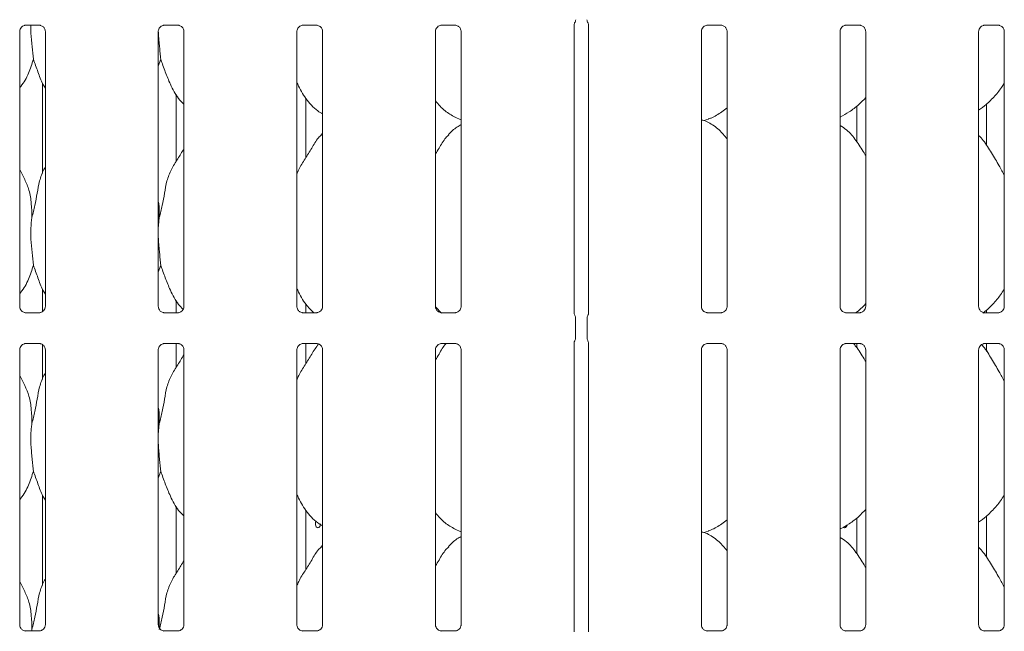
# Model space of a CAD drawing. Units: millimetres. Extents: x 5 to 415, y 5 to 292.
# Drawn here: x 67 to 84, y 103 to 113 of the extents above; entities that cross this region are included whole.
import ezdxf

# ---------------------------------------------------------------- set-up
doc = ezdxf.new("R2010")
doc.units = ezdxf.units.MM
doc.layers.add('SLD-0', color=179, linetype='Continuous')

msp = doc.modelspace()

# ---------------------------------------------------------------- linework, layer by layer
at = {"layer": 'SLD-0', "color": 179, "linetype": 'Continuous', "lineweight": 18}
for p, q in [((76.365, 113.347), (76.369, 113.362)), ((76.369, 113.362), (76.371, 113.365)), ((76.371, 113.366), (76.371, 113.367)), ((76.371, 113.367), (76.372, 113.367)), ((76.371, 113.365), (76.371, 113.366)), ((76.372, 113.367), (76.372, 113.368)), ((76.372, 113.368), (76.372, 113.368)), ((76.372, 113.368), (76.372, 113.368)), ((76.372, 113.368), (76.372, 113.368)), ((76.372, 113.367), (76.372, 113.367)), ((76.373, 113.366), (76.377, 113.377)), ((76.596, 113.37), (76.591, 113.377)), ((76.596, 113.368), (76.596, 113.368)), ((76.596, 113.368), (76.597, 113.368)), ((76.597, 113.368), (76.597, 113.368)), ((76.597, 113.368), (76.597, 113.368)), ((76.597, 113.368), (76.604, 113.346)), ((67.114, 108.637), (67.114, 113.229)), ((67.214, 113.332), (67.443, 113.332)), ((67.449, 113.332), (67.443, 113.332)), ((67.542, 113.229), (67.542, 108.637)), ((69.427, 108.637), (69.427, 113.229)), ((69.526, 113.332), (69.756, 113.332)), ((69.761, 113.332), (69.756, 113.332)), ((69.854, 113.229), (69.854, 108.637)), ((71.739, 108.637), (71.739, 113.229)), ((71.839, 113.332), (72.068, 113.332)), ((72.074, 113.332), (72.068, 113.332)), ((72.167, 113.229), (72.167, 108.637)), ((74.052, 108.637), (74.052, 113.229)), ((74.151, 113.332), (74.381, 113.332)), ((74.386, 113.332), (74.381, 113.332)), ((74.479, 113.229), (74.479, 108.637)), ((76.364, 113.341), (76.365, 113.347)), ((76.364, 113.34), (76.364, 113.341)), ((76.364, 108.521), (76.364, 113.34)), ((76.604, 113.346), (76.604, 113.34)), ((76.604, 113.342), (76.604, 108.521)), ((76.604, 113.34), (76.604, 113.34)), ((78.489, 108.637), (78.489, 113.229)), ((78.589, 113.332), (78.818, 113.332)), ((78.824, 113.332), (78.818, 113.332)), ((78.917, 113.229), (78.917, 108.637)), ((80.802, 108.637), (80.802, 113.229)), ((80.901, 113.332), (81.131, 113.332)), ((81.136, 113.332), (81.131, 113.332)), ((81.229, 113.229), (81.229, 108.637)), ((83.114, 108.637), (83.114, 113.229)), ((83.214, 113.332), (83.443, 113.332)), ((83.449, 113.332), (83.443, 113.332)), ((83.542, 113.229), (83.542, 108.637)), ((69.468, 112.765), (69.427, 112.646)), ((67.495, 112.364), (67.495, 110.861)), ((69.723, 111.054), (69.723, 112.182)), ((71.887, 111.119), (71.887, 112.115)), ((81.082, 111.385), (81.082, 111.984)), ((83.245, 112.015), (83.245, 111.326)), ((74.375, 111.795), (74.479, 111.751)), ((78.526, 111.741), (78.604, 111.764)), ((72.167, 111.526), (72.145, 111.507)), ((67.201, 110.756), (67.114, 110.922)), ((69.468, 109.328), (69.427, 109.208)), ((67.495, 108.927), (67.495, 108.55)), ((69.723, 108.534), (69.723, 108.745)), ((71.887, 108.534), (71.887, 108.678)), ((74.153, 108.527), (74.052, 108.632)), ((67.207, 108.534), (67.212, 108.534)), ((67.442, 108.534), (67.212, 108.534)), ((69.519, 108.534), (69.525, 108.534)), ((69.755, 108.534), (69.525, 108.534)), ((71.832, 108.534), (71.837, 108.534)), ((72.067, 108.534), (71.837, 108.534)), ((74.144, 108.534), (74.15, 108.534)), ((74.38, 108.534), (74.15, 108.534)), ((76.387, 108.11), (76.387, 108.443)), ((76.581, 108.443), (76.581, 108.11)), ((78.582, 108.534), (78.587, 108.534)), ((78.817, 108.534), (78.587, 108.534)), ((80.894, 108.534), (80.9, 108.534)), ((81.13, 108.534), (80.9, 108.534)), ((81.082, 108.534), (81.082, 108.547)), ((83.207, 108.534), (83.212, 108.534)), ((83.442, 108.534), (83.212, 108.534)), ((83.245, 108.578), (83.245, 108.534)), ((67.214, 108.019), (67.443, 108.019)), ((67.449, 108.019), (67.443, 108.02)), ((67.495, 108.009), (67.495, 107.423)), ((69.526, 108.019), (69.756, 108.019)), ((69.723, 107.617), (69.723, 108.019)), ((69.761, 108.019), (69.756, 108.02)), ((71.839, 108.019), (72.068, 108.019)), ((71.887, 107.681), (71.887, 108.019)), ((72.074, 108.019), (72.068, 108.02)), ((74.151, 108.019), (74.381, 108.019)), ((74.386, 108.019), (74.381, 108.02)), ((76.364, 103.208), (76.364, 108.033)), ((76.604, 108.033), (76.604, 103.208)), ((78.589, 108.019), (78.818, 108.019)), ((78.824, 108.019), (78.818, 108.02)), ((80.901, 108.019), (81.131, 108.019)), ((81.082, 107.948), (81.082, 108.019)), ((81.136, 108.019), (81.131, 108.02)), ((83.214, 108.019), (83.443, 108.019)), ((83.245, 108.019), (83.245, 107.889)), ((83.449, 108.019), (83.443, 108.02)), ((67.114, 103.324), (67.114, 107.916)), ((67.542, 107.917), (67.542, 103.325)), ((69.427, 103.324), (69.427, 107.916)), ((69.854, 107.917), (69.854, 103.325)), ((71.739, 103.324), (71.739, 107.916)), ((72.167, 107.917), (72.167, 103.325)), ((74.052, 103.324), (74.052, 107.916)), ((74.479, 107.917), (74.479, 103.325)), ((78.489, 103.324), (78.489, 107.916)), ((78.917, 107.917), (78.917, 103.325)), ((80.802, 103.324), (80.802, 107.916)), ((81.229, 107.917), (81.229, 103.325)), ((83.114, 103.324), (83.114, 107.916)), ((83.542, 107.917), (83.542, 103.325)), ((67.201, 107.318), (67.114, 107.485)), ((69.468, 105.89), (69.427, 105.771)), ((67.495, 105.489), (67.495, 103.986)), ((69.723, 104.179), (69.723, 105.307)), ((71.887, 104.244), (71.887, 105.24)), ((83.245, 105.14), (83.245, 104.451)), ((72.051, 105.035), (72.047, 105.015)), ((72.047, 105.015), (72.048, 104.994)), ((72.048, 104.994), (72.053, 104.974)), ((72.059, 105.052), (72.051, 105.035)), ((72.053, 104.974), (72.063, 104.959)), ((72.061, 105.054), (72.059, 105.052)), ((72.118, 104.959), (72.128, 104.975)), ((72.128, 104.975), (72.134, 104.995)), ((72.134, 104.995), (72.135, 105.008)), ((81.082, 104.51), (81.082, 105.109)), ((72.063, 104.959), (72.076, 104.949)), ((72.076, 104.949), (72.09, 104.945)), ((72.09, 104.945), (72.105, 104.949)), ((72.105, 104.949), (72.118, 104.959)), ((74.375, 104.92), (74.479, 104.876)), ((78.526, 104.866), (78.604, 104.889)), ((72.167, 104.651), (72.145, 104.632)), ((67.201, 103.881), (67.114, 104.047)), ((67.207, 103.222), (67.212, 103.221)), ((67.442, 103.222), (67.212, 103.222)), ((67.318, 103.249), (67.315, 103.222)), ((69.519, 103.222), (69.525, 103.221)), ((69.755, 103.222), (69.525, 103.222)), ((71.832, 103.222), (71.837, 103.221)), ((72.067, 103.222), (71.837, 103.222)), ((74.144, 103.222), (74.15, 103.221)), ((74.38, 103.222), (74.15, 103.222)), ((78.582, 103.222), (78.587, 103.221)), ((78.817, 103.222), (78.587, 103.222)), ((80.894, 103.222), (80.9, 103.221)), ((81.13, 103.222), (80.9, 103.222)), ((83.207, 103.222), (83.212, 103.221)), ((83.442, 103.222), (83.212, 103.222))]:
    msp.add_line(p, q, dxfattribs=at)
for centre, start, end in [((76.297, 113.424), 324.2227, 359.9994), ((76.672, 113.424), 180.0125, 215.7689)]:
    msp.add_arc(centre, 0.0937, start, end, dxfattribs=at)
for points, knots in [([(76.371, 113.365), (76.372, 113.367), (76.373, 113.37), (76.373, 113.37), (76.373, 113.37)], [0, 0, 0, 0, 0.607785, 1, 1, 1, 1]), ([(76.39, 113.421), (76.39, 113.421), (76.39, 113.423), (76.39, 113.424), (76.39, 113.424)], [0, 0, 0, 0, 0.52801, 1, 1, 1, 1]), ([(67.114, 113.228), (67.114, 113.229), (67.114, 113.234), (67.116, 113.254), (67.13, 113.285), (67.158, 113.315), (67.189, 113.329), (67.208, 113.332), (67.213, 113.332), (67.214, 113.332)], [0, 0, 0, 0, 0.009367, 0.137215, 0.358654, 0.605124, 0.817495, 0.932816, 1, 1, 1, 1]), ([(67.214, 113.332), (67.213, 113.332), (67.211, 113.332), (67.209, 113.332), (67.207, 113.332), (67.207, 113.332)], [0, 0, 0, 0, 0.1597816, 0.9136822, 1, 1, 1, 1]), ([(67.301, 113.332), (67.301, 113.288), (67.3, 113.171), (67.322, 112.97), (67.336, 112.833), (67.343, 112.765)], [0, 0, 0, 0, 0.227851, 0.616603, 1, 1, 1, 1]), ([(67.443, 113.332), (67.444, 113.332), (67.449, 113.332), (67.465, 113.329), (67.479, 113.322), (67.487, 113.318)], [0, 0, 0, 0, 0.165563, 0.498744, 1, 1, 1, 1]), ([(67.487, 113.318), (67.488, 113.318), (67.503, 113.312), (67.524, 113.288), (67.54, 113.254), (67.541, 113.235), (67.542, 113.228)], [0, 0, 0, 0, 0.028496, 0.428766, 0.781245, 1, 1, 1, 1]), ([(69.427, 113.228), (69.427, 113.229), (69.426, 113.234), (69.429, 113.254), (69.442, 113.285), (69.471, 113.315), (69.501, 113.329), (69.521, 113.332), (69.525, 113.332), (69.527, 113.332)], [0, 0, 0, 0, 0.0093673, 0.1372154, 0.3586541, 0.6051237, 0.817495, 0.932816, 1, 1, 1, 1]), ([(69.426, 113.229), (69.427, 113.22), (69.428, 113.192), (69.431, 113.145), (69.436, 113.088), (69.441, 113.03), (69.447, 112.974), (69.454, 112.901), (69.461, 112.831), (69.466, 112.782), (69.468, 112.765)], [0, 0, 0, 0, 0.0587647, 0.175206, 0.2924062, 0.4121773, 0.5329079, 0.6478084, 0.8813348, 1, 1, 1, 1]), ([(69.526, 113.332), (69.526, 113.332), (69.524, 113.332), (69.521, 113.332), (69.519, 113.332), (69.519, 113.332)], [0, 0, 0, 0, 0.159782, 0.913682, 1, 1, 1, 1]), ([(69.755, 113.332), (69.757, 113.332), (69.761, 113.332), (69.778, 113.329), (69.792, 113.322), (69.8, 113.318)], [0, 0, 0, 0, 0.165563, 0.498744, 1, 1, 1, 1]), ([(69.8, 113.318), (69.801, 113.318), (69.815, 113.312), (69.837, 113.288), (69.852, 113.254), (69.854, 113.235), (69.854, 113.228)], [0, 0, 0, 0, 0.028496, 0.428766, 0.781245, 1, 1, 1, 1]), ([(71.739, 113.228), (71.739, 113.229), (71.739, 113.234), (71.741, 113.254), (71.755, 113.285), (71.783, 113.315), (71.814, 113.329), (71.833, 113.332), (71.838, 113.332), (71.839, 113.332)], [0, 0, 0, 0, 0.009367, 0.137215, 0.358654, 0.605124, 0.817495, 0.932816, 1, 1, 1, 1]), ([(71.839, 113.332), (71.838, 113.332), (71.836, 113.332), (71.834, 113.332), (71.832, 113.332), (71.832, 113.332)], [0, 0, 0, 0, 0.159782, 0.913682, 1, 1, 1, 1]), ([(72.068, 113.332), (72.069, 113.332), (72.074, 113.332), (72.09, 113.329), (72.104, 113.322), (72.112, 113.318)], [0, 0, 0, 0, 0.165563, 0.498744, 1, 1, 1, 1]), ([(72.112, 113.318), (72.113, 113.318), (72.128, 113.312), (72.149, 113.288), (72.165, 113.254), (72.166, 113.235), (72.167, 113.228)], [0, 0, 0, 0, 0.028496, 0.428766, 0.781245, 1, 1, 1, 1]), ([(74.052, 113.228), (74.052, 113.229), (74.051, 113.234), (74.054, 113.254), (74.067, 113.285), (74.096, 113.315), (74.126, 113.329), (74.146, 113.332), (74.15, 113.332), (74.152, 113.332)], [0, 0, 0, 0, 0.009367, 0.137215, 0.358654, 0.605124, 0.817495, 0.932816, 1, 1, 1, 1]), ([(74.151, 113.332), (74.151, 113.332), (74.149, 113.332), (74.146, 113.332), (74.144, 113.332), (74.144, 113.332)], [0, 0, 0, 0, 0.159782, 0.913682, 1, 1, 1, 1]), ([(74.38, 113.332), (74.382, 113.332), (74.386, 113.332), (74.403, 113.329), (74.417, 113.322), (74.425, 113.318)], [0, 0, 0, 0, 0.165563, 0.498744, 1, 1, 1, 1]), ([(74.425, 113.318), (74.426, 113.318), (74.44, 113.312), (74.462, 113.288), (74.477, 113.254), (74.479, 113.235), (74.479, 113.228)], [0, 0, 0, 0, 0.028496, 0.428766, 0.781245, 1, 1, 1, 1]), ([(78.489, 113.228), (78.489, 113.229), (78.489, 113.234), (78.491, 113.254), (78.505, 113.285), (78.533, 113.315), (78.564, 113.329), (78.583, 113.332), (78.588, 113.332), (78.589, 113.332)], [0, 0, 0, 0, 0.009367, 0.137215, 0.358654, 0.605124, 0.817495, 0.932816, 1, 1, 1, 1]), ([(78.589, 113.332), (78.588, 113.332), (78.586, 113.332), (78.584, 113.332), (78.582, 113.332), (78.582, 113.332)], [0, 0, 0, 0, 0.159782, 0.913682, 1, 1, 1, 1]), ([(78.818, 113.332), (78.819, 113.332), (78.824, 113.332), (78.84, 113.329), (78.854, 113.322), (78.862, 113.318)], [0, 0, 0, 0, 0.165563, 0.498744, 1, 1, 1, 1]), ([(78.862, 113.318), (78.863, 113.318), (78.878, 113.312), (78.899, 113.288), (78.915, 113.254), (78.916, 113.235), (78.917, 113.228)], [0, 0, 0, 0, 0.028496, 0.428766, 0.781245, 1, 1, 1, 1]), ([(80.802, 113.228), (80.802, 113.229), (80.801, 113.234), (80.804, 113.254), (80.817, 113.285), (80.846, 113.315), (80.876, 113.329), (80.896, 113.332), (80.9, 113.332), (80.902, 113.332)], [0, 0, 0, 0, 0.009367, 0.137215, 0.358654, 0.605124, 0.817495, 0.932816, 1, 1, 1, 1]), ([(80.901, 113.332), (80.901, 113.332), (80.899, 113.332), (80.896, 113.332), (80.894, 113.332), (80.894, 113.332)], [0, 0, 0, 0, 0.159782, 0.913682, 1, 1, 1, 1]), ([(81.13, 113.332), (81.132, 113.332), (81.136, 113.332), (81.153, 113.329), (81.167, 113.322), (81.175, 113.318)], [0, 0, 0, 0, 0.165563, 0.498744, 1, 1, 1, 1]), ([(81.175, 113.318), (81.176, 113.318), (81.19, 113.312), (81.212, 113.288), (81.227, 113.254), (81.229, 113.235), (81.229, 113.228)], [0, 0, 0, 0, 0.028496, 0.428766, 0.781245, 1, 1, 1, 1]), ([(83.114, 113.228), (83.114, 113.229), (83.114, 113.234), (83.116, 113.254), (83.13, 113.285), (83.158, 113.315), (83.189, 113.329), (83.208, 113.332), (83.213, 113.332), (83.214, 113.332)], [0, 0, 0, 0, 0.009367, 0.137215, 0.358654, 0.605124, 0.817495, 0.932816, 1, 1, 1, 1]), ([(83.214, 113.332), (83.213, 113.332), (83.211, 113.332), (83.209, 113.332), (83.207, 113.332), (83.207, 113.332)], [0, 0, 0, 0, 0.159782, 0.913682, 1, 1, 1, 1]), ([(83.443, 113.332), (83.444, 113.332), (83.449, 113.332), (83.465, 113.329), (83.479, 113.322), (83.487, 113.318)], [0, 0, 0, 0, 0.165563, 0.498744, 1, 1, 1, 1]), ([(83.487, 113.318), (83.488, 113.318), (83.503, 113.312), (83.524, 113.288), (83.54, 113.254), (83.541, 113.235), (83.542, 113.228)], [0, 0, 0, 0, 0.028496, 0.428766, 0.781245, 1, 1, 1, 1]), ([(67.343, 112.765), (67.319, 112.686), (67.27, 112.525), (67.179, 112.37), (67.12, 112.295), (67.114, 112.287)], [0, 0, 0, 0, 0.466891, 0.942164, 1, 1, 1, 1]), ([(67.542, 112.279), (67.528, 112.302), (67.477, 112.388), (67.417, 112.554), (67.368, 112.694), (67.343, 112.765)], [0, 0, 0, 0, 0.148629, 0.571175, 1, 1, 1, 1]), ([(69.854, 112.016), (69.824, 112.045), (69.727, 112.14), (69.632, 112.33), (69.54, 112.552), (69.492, 112.694), (69.468, 112.765)], [0, 0, 0, 0, 0.150208, 0.474376, 0.73525, 1, 1, 1, 1]), ([(72.167, 111.852), (72.14, 111.868), (72.031, 111.933), (71.885, 112.102), (71.783, 112.273), (71.744, 112.369), (71.739, 112.38)], [0, 0, 0, 0, 0.135836, 0.548538, 0.948803, 1, 1, 1, 1]), ([(83.542, 112.369), (83.531, 112.349), (83.486, 112.271), (83.384, 112.15), (83.254, 112.015), (83.157, 111.944), (83.114, 111.913)], [0, 0, 0, 0, 0.105166, 0.428478, 0.749345, 1, 1, 1, 1]), ([(74.378, 111.797), (74.321, 111.829), (74.195, 111.9), (74.102, 112.01), (74.052, 112.071)], [0, 0, 0, 0, 0.457438, 1, 1, 1, 1]), ([(81.229, 112.124), (81.192, 112.085), (81.107, 111.997), (80.964, 111.886), (80.853, 111.827), (80.802, 111.799)], [0, 0, 0, 0, 0.300467, 0.676485, 1, 1, 1, 1]), ([(78.917, 111.954), (78.888, 111.931), (78.804, 111.865), (78.699, 111.799), (78.618, 111.772), (78.601, 111.767)], [0, 0, 0, 0, 0.303054, 0.862645, 1, 1, 1, 1]), ([(78.917, 111.436), (78.874, 111.487), (78.786, 111.596), (78.642, 111.694), (78.537, 111.742), (78.496, 111.749), (78.488, 111.751)], [0, 0, 0, 0, 0.3694325, 0.7712843, 0.9541054, 1, 1, 1, 1]), ([(74.479, 111.674), (74.456, 111.661), (74.376, 111.617), (74.314, 111.552), (74.27, 111.507)], [0, 0, 0, 0, 0.2963501, 1, 1, 1, 1]), ([(81.229, 111.157), (81.221, 111.172), (81.172, 111.254), (81.073, 111.406), (80.942, 111.569), (80.838, 111.636), (80.802, 111.659)], [0, 0, 0, 0, 0.079671, 0.453138, 0.806381, 1, 1, 1, 1]), ([(71.739, 110.844), (71.748, 110.871), (71.781, 110.964), (71.879, 111.102), (71.986, 111.279), (72.066, 111.424), (72.133, 111.487), (72.15, 111.503)], [0, 0, 0, 0, 0.1089783, 0.3758063, 0.6443739, 0.9104437, 1, 1, 1, 1]), ([(74.052, 111.184), (74.072, 111.216), (74.128, 111.307), (74.191, 111.424), (74.258, 111.487), (74.275, 111.503)], [0, 0, 0, 0, 0.290688, 0.821376, 1, 1, 1, 1]), ([(83.542, 110.821), (83.514, 110.876), (83.451, 111.002), (83.33, 111.195), (83.224, 111.377), (83.141, 111.466), (83.114, 111.494)], [0, 0, 0, 0, 0.24736, 0.560976, 0.861025, 1, 1, 1, 1]), ([(69.443, 110.124), (69.461, 110.191), (69.497, 110.324), (69.53, 110.529), (69.565, 110.733), (69.638, 110.929), (69.751, 111.098), (69.82, 111.214), (69.854, 111.27)], [0, 0, 0, 0, 0.168145, 0.336679, 0.50541, 0.671319, 0.840292, 1, 1, 1, 1]), ([(67.318, 110.124), (67.336, 110.191), (67.372, 110.324), (67.405, 110.529), (67.441, 110.732), (67.491, 110.878), (67.534, 110.949), (67.542, 110.961)], [0, 0, 0, 0, 0.2379981, 0.4765459, 0.7153729, 0.9502056, 1, 1, 1, 1]), ([(67.198, 110.756), (67.224, 110.698), (67.281, 110.57), (67.313, 110.354), (67.316, 110.201), (67.318, 110.124)], [0, 0, 0, 0, 0.2930515, 0.6431449, 1, 1, 1, 1]), ([(69.427, 110.393), (69.429, 110.38), (69.445, 110.292), (69.444, 110.202), (69.443, 110.124)], [0, 0, 0, 0, 0.140912, 1, 1, 1, 1]), ([(67.318, 110.124), (67.311, 110.065), (67.297, 109.947), (67.3, 109.752), (67.322, 109.532), (67.336, 109.396), (67.343, 109.328)], [0, 0, 0, 0, 0.224207, 0.45156, 0.727681, 1, 1, 1, 1]), ([(69.443, 110.124), (69.439, 110.095), (69.433, 110.04), (69.428, 109.983), (69.427, 109.957)], [0, 0, 0, 0, 0.527702, 1, 1, 1, 1]), ([(69.427, 109.787), (69.427, 109.779), (69.428, 109.753), (69.431, 109.707), (69.436, 109.65), (69.441, 109.593), (69.447, 109.537), (69.454, 109.464), (69.461, 109.394), (69.466, 109.344), (69.468, 109.328)], [0, 0, 0, 0, 0.049721, 0.1672811, 0.2856075, 0.4065293, 0.52842, 0.6444245, 0.8801946, 1, 1, 1, 1]), ([(67.343, 109.328), (67.319, 109.248), (67.27, 109.088), (67.179, 108.932), (67.12, 108.858), (67.114, 108.85)], [0, 0, 0, 0, 0.466891, 0.942164, 1, 1, 1, 1]), ([(67.542, 108.842), (67.528, 108.864), (67.477, 108.95), (67.417, 109.116), (67.368, 109.257), (67.343, 109.328)], [0, 0, 0, 0, 0.148629, 0.571175, 1, 1, 1, 1]), ([(69.841, 108.592), (69.815, 108.617), (69.723, 108.708), (69.632, 108.893), (69.54, 109.115), (69.492, 109.256), (69.468, 109.328)], [0, 0, 0, 0, 0.130723, 0.462324, 0.72918, 1, 1, 1, 1]), ([(72.021, 108.534), (71.976, 108.578), (71.864, 108.686), (71.783, 108.835), (71.744, 108.931), (71.739, 108.942)], [0, 0, 0, 0, 0.37712, 0.929364, 1, 1, 1, 1]), ([(83.542, 108.931), (83.531, 108.912), (83.486, 108.834), (83.384, 108.713), (83.275, 108.597), (83.201, 108.542), (83.182, 108.527)], [0, 0, 0, 0, 0.121624, 0.495531, 0.866612, 1, 1, 1, 1]), ([(67.168, 108.548), (67.167, 108.548), (67.153, 108.554), (67.131, 108.578), (67.116, 108.612), (67.115, 108.631), (67.114, 108.638)], [0, 0, 0, 0, 0.029551, 0.429386, 0.781483, 1, 1, 1, 1]), ([(67.542, 108.638), (67.542, 108.637), (67.542, 108.632), (67.539, 108.611), (67.526, 108.581), (67.506, 108.557), (67.493, 108.551), (67.491, 108.551)], [0, 0, 0, 0, 0.014953, 0.219035, 0.572516, 0.965952, 1, 1, 1, 1]), ([(69.481, 108.548), (69.48, 108.548), (69.466, 108.554), (69.444, 108.578), (69.428, 108.612), (69.427, 108.631), (69.427, 108.638)], [0, 0, 0, 0, 0.029551, 0.429386, 0.781483, 1, 1, 1, 1]), ([(69.854, 108.638), (69.854, 108.637), (69.854, 108.632), (69.852, 108.611), (69.838, 108.581), (69.819, 108.557), (69.805, 108.551), (69.804, 108.551)], [0, 0, 0, 0, 0.014953, 0.219035, 0.572516, 0.965952, 1, 1, 1, 1]), ([(71.793, 108.548), (71.792, 108.548), (71.778, 108.554), (71.756, 108.578), (71.741, 108.612), (71.74, 108.631), (71.739, 108.638)], [0, 0, 0, 0, 0.029551, 0.429386, 0.781483, 1, 1, 1, 1]), ([(72.167, 108.638), (72.167, 108.637), (72.167, 108.632), (72.164, 108.611), (72.151, 108.581), (72.131, 108.557), (72.118, 108.551), (72.116, 108.551)], [0, 0, 0, 0, 0.014953, 0.219035, 0.572516, 0.965952, 1, 1, 1, 1]), ([(74.106, 108.548), (74.105, 108.548), (74.091, 108.554), (74.069, 108.578), (74.053, 108.612), (74.052, 108.631), (74.052, 108.638)], [0, 0, 0, 0, 0.029551, 0.429386, 0.781483, 1, 1, 1, 1]), ([(74.479, 108.638), (74.479, 108.637), (74.479, 108.632), (74.477, 108.611), (74.463, 108.581), (74.444, 108.557), (74.43, 108.551), (74.429, 108.551)], [0, 0, 0, 0, 0.0149529, 0.2190354, 0.5725155, 0.9659522, 1, 1, 1, 1]), ([(78.543, 108.548), (78.542, 108.548), (78.528, 108.554), (78.506, 108.578), (78.491, 108.612), (78.49, 108.631), (78.489, 108.638)], [0, 0, 0, 0, 0.029551, 0.429386, 0.781483, 1, 1, 1, 1]), ([(78.917, 108.638), (78.917, 108.637), (78.917, 108.632), (78.914, 108.611), (78.901, 108.581), (78.881, 108.557), (78.868, 108.551), (78.866, 108.551)], [0, 0, 0, 0, 0.014953, 0.219035, 0.572516, 0.965952, 1, 1, 1, 1]), ([(80.856, 108.548), (80.855, 108.548), (80.841, 108.554), (80.819, 108.578), (80.803, 108.612), (80.802, 108.631), (80.802, 108.638)], [0, 0, 0, 0, 0.029551, 0.429386, 0.781483, 1, 1, 1, 1]), ([(81.229, 108.686), (81.193, 108.646), (81.142, 108.591), (81.082, 108.546), (81.065, 108.534)], [0, 0, 0, 0, 0.7248604, 1, 1, 1, 1]), ([(81.229, 108.638), (81.229, 108.637), (81.229, 108.632), (81.227, 108.611), (81.213, 108.581), (81.194, 108.557), (81.18, 108.551), (81.179, 108.551)], [0, 0, 0, 0, 0.014953, 0.219035, 0.572516, 0.965952, 1, 1, 1, 1]), ([(83.168, 108.548), (83.167, 108.548), (83.153, 108.554), (83.131, 108.578), (83.116, 108.612), (83.115, 108.631), (83.114, 108.638)], [0, 0, 0, 0, 0.029551, 0.429386, 0.781483, 1, 1, 1, 1]), ([(83.542, 108.638), (83.542, 108.637), (83.542, 108.632), (83.539, 108.611), (83.526, 108.581), (83.506, 108.557), (83.493, 108.551), (83.491, 108.551)], [0, 0, 0, 0, 0.0149529, 0.2190354, 0.5725155, 0.9659522, 1, 1, 1, 1]), ([(67.213, 108.534), (67.212, 108.534), (67.207, 108.534), (67.191, 108.537), (67.177, 108.544), (67.168, 108.548)], [0, 0, 0, 0, 0.165923, 0.499827, 1, 1, 1, 1]), ([(67.491, 108.551), (67.482, 108.545), (67.466, 108.537), (67.448, 108.534), (67.444, 108.534), (67.442, 108.534)], [0, 0, 0, 0, 0.530684, 0.851028, 1, 1, 1, 1]), ([(67.442, 108.534), (67.442, 108.534), (67.444, 108.534), (67.447, 108.534), (67.449, 108.534), (67.449, 108.534)], [0, 0, 0, 0, 0.159782, 0.913682, 1, 1, 1, 1]), ([(69.525, 108.534), (69.524, 108.534), (69.52, 108.534), (69.503, 108.537), (69.489, 108.544), (69.481, 108.548)], [0, 0, 0, 0, 0.165923, 0.499827, 1, 1, 1, 1]), ([(69.804, 108.551), (69.794, 108.545), (69.779, 108.537), (69.761, 108.534), (69.756, 108.534), (69.755, 108.534)], [0, 0, 0, 0, 0.530684, 0.851028, 1, 1, 1, 1]), ([(69.755, 108.534), (69.755, 108.534), (69.757, 108.534), (69.759, 108.534), (69.761, 108.534), (69.761, 108.534)], [0, 0, 0, 0, 0.159782, 0.913682, 1, 1, 1, 1]), ([(71.838, 108.534), (71.837, 108.534), (71.832, 108.534), (71.816, 108.537), (71.802, 108.544), (71.793, 108.548)], [0, 0, 0, 0, 0.165923, 0.499827, 1, 1, 1, 1]), ([(72.116, 108.551), (72.107, 108.545), (72.091, 108.537), (72.073, 108.534), (72.069, 108.534), (72.067, 108.534)], [0, 0, 0, 0, 0.530684, 0.851028, 1, 1, 1, 1]), ([(72.067, 108.534), (72.067, 108.534), (72.069, 108.534), (72.072, 108.534), (72.074, 108.534), (72.074, 108.534)], [0, 0, 0, 0, 0.159782, 0.913682, 1, 1, 1, 1]), ([(74.15, 108.534), (74.149, 108.534), (74.145, 108.534), (74.128, 108.537), (74.114, 108.544), (74.106, 108.548)], [0, 0, 0, 0, 0.165923, 0.499827, 1, 1, 1, 1]), ([(74.429, 108.551), (74.419, 108.545), (74.404, 108.537), (74.386, 108.534), (74.381, 108.534), (74.38, 108.534)], [0, 0, 0, 0, 0.530684, 0.851028, 1, 1, 1, 1]), ([(74.38, 108.534), (74.38, 108.534), (74.382, 108.534), (74.384, 108.534), (74.386, 108.534), (74.386, 108.534)], [0, 0, 0, 0, 0.159782, 0.913682, 1, 1, 1, 1]), ([(76.375, 108.49), (76.375, 108.49), (76.375, 108.49), (76.375, 108.49), (76.375, 108.49), (76.375, 108.49), (76.369, 108.499), (76.365, 108.513), (76.364, 108.523), (76.364, 108.522), (76.364, 108.522)], [0, 0, 0, 0, 0.000063, 0.000567, 0.001171, 0.002145, 0.004427, 0.681353, 0.925873, 1, 1, 1, 1]), ([(76.375, 108.49), (76.376, 108.488), (76.38, 108.48), (76.386, 108.464), (76.387, 108.45), (76.387, 108.443)], [0, 0, 0, 0, 0.127914, 0.573265, 1, 1, 1, 1]), ([(76.581, 108.443), (76.582, 108.45), (76.582, 108.464), (76.588, 108.48), (76.593, 108.488), (76.594, 108.49)], [0, 0, 0, 0, 0.426898, 0.872089, 1, 1, 1, 1]), ([(76.604, 108.523), (76.604, 108.523), (76.604, 108.523), (76.604, 108.519), (76.603, 108.511), (76.6, 108.502), (76.597, 108.495), (76.595, 108.492), (76.594, 108.491), (76.594, 108.49), (76.594, 108.49), (76.594, 108.49), (76.594, 108.49), (76.594, 108.49), (76.594, 108.49)], [0, 0, 0, 0, 0.016621, 0.229942, 0.490477, 0.751231, 0.894256, 0.968543, 0.987362, 0.994443, 0.998234, 0.999171, 0.999743, 1, 1, 1, 1]), ([(78.588, 108.534), (78.587, 108.534), (78.582, 108.534), (78.566, 108.537), (78.552, 108.544), (78.543, 108.548)], [0, 0, 0, 0, 0.165923, 0.499827, 1, 1, 1, 1]), ([(78.866, 108.551), (78.857, 108.545), (78.841, 108.537), (78.823, 108.534), (78.819, 108.534), (78.817, 108.534)], [0, 0, 0, 0, 0.530684, 0.851028, 1, 1, 1, 1]), ([(78.817, 108.534), (78.817, 108.534), (78.819, 108.534), (78.822, 108.534), (78.824, 108.534), (78.824, 108.534)], [0, 0, 0, 0, 0.159782, 0.913682, 1, 1, 1, 1]), ([(80.9, 108.534), (80.899, 108.534), (80.895, 108.534), (80.878, 108.537), (80.864, 108.544), (80.856, 108.548)], [0, 0, 0, 0, 0.165923, 0.499827, 1, 1, 1, 1]), ([(81.179, 108.551), (81.169, 108.545), (81.154, 108.537), (81.136, 108.534), (81.131, 108.534), (81.13, 108.534)], [0, 0, 0, 0, 0.530684, 0.851028, 1, 1, 1, 1]), ([(81.13, 108.534), (81.13, 108.534), (81.132, 108.534), (81.134, 108.534), (81.136, 108.534), (81.136, 108.534)], [0, 0, 0, 0, 0.159782, 0.913682, 1, 1, 1, 1]), ([(83.213, 108.534), (83.212, 108.534), (83.207, 108.534), (83.191, 108.537), (83.177, 108.544), (83.168, 108.548)], [0, 0, 0, 0, 0.165923, 0.499827, 1, 1, 1, 1]), ([(83.491, 108.551), (83.482, 108.545), (83.466, 108.537), (83.448, 108.534), (83.444, 108.534), (83.442, 108.534)], [0, 0, 0, 0, 0.530684, 0.851028, 1, 1, 1, 1]), ([(83.442, 108.534), (83.442, 108.534), (83.444, 108.534), (83.447, 108.534), (83.449, 108.534), (83.449, 108.534)], [0, 0, 0, 0, 0.159782, 0.913682, 1, 1, 1, 1]), ([(76.375, 108.063), (76.376, 108.065), (76.38, 108.073), (76.386, 108.089), (76.387, 108.104), (76.387, 108.111)], [0, 0, 0, 0, 0.127911, 0.573102, 1, 1, 1, 1]), ([(76.581, 108.111), (76.582, 108.104), (76.582, 108.089), (76.588, 108.073), (76.593, 108.065), (76.594, 108.063)], [0, 0, 0, 0, 0.426735, 0.872086, 1, 1, 1, 1]), ([(67.114, 107.916), (67.114, 107.916), (67.114, 107.921), (67.116, 107.942), (67.13, 107.973), (67.158, 108.002), (67.189, 108.016), (67.208, 108.019), (67.213, 108.019), (67.214, 108.019)], [0, 0, 0, 0, 0.009367, 0.137215, 0.358654, 0.605124, 0.817495, 0.932816, 1, 1, 1, 1]), ([(67.214, 108.019), (67.213, 108.019), (67.211, 108.019), (67.209, 108.019), (67.207, 108.019), (67.207, 108.019)], [0, 0, 0, 0, 0.159782, 0.913682, 1, 1, 1, 1]), ([(67.443, 108.019), (67.444, 108.019), (67.449, 108.019), (67.465, 108.017), (67.479, 108.01), (67.487, 108.006)], [0, 0, 0, 0, 0.165563, 0.498744, 1, 1, 1, 1]), ([(67.487, 108.006), (67.488, 108.005), (67.503, 107.999), (67.524, 107.975), (67.54, 107.941), (67.541, 107.923), (67.542, 107.916)], [0, 0, 0, 0, 0.028496, 0.428766, 0.781245, 1, 1, 1, 1]), ([(69.427, 107.916), (69.427, 107.916), (69.426, 107.921), (69.429, 107.942), (69.442, 107.973), (69.471, 108.002), (69.501, 108.016), (69.521, 108.019), (69.525, 108.019), (69.527, 108.019)], [0, 0, 0, 0, 0.009367, 0.137215, 0.358654, 0.605124, 0.817495, 0.932816, 1, 1, 1, 1]), ([(69.526, 108.019), (69.526, 108.019), (69.524, 108.019), (69.521, 108.019), (69.519, 108.019), (69.519, 108.019)], [0, 0, 0, 0, 0.159782, 0.913682, 1, 1, 1, 1]), ([(69.755, 108.019), (69.757, 108.019), (69.761, 108.019), (69.778, 108.017), (69.792, 108.01), (69.8, 108.006)], [0, 0, 0, 0, 0.165563, 0.498744, 1, 1, 1, 1]), ([(69.8, 108.006), (69.801, 108.005), (69.815, 107.999), (69.837, 107.975), (69.852, 107.941), (69.854, 107.923), (69.854, 107.916)], [0, 0, 0, 0, 0.028496, 0.428766, 0.781245, 1, 1, 1, 1]), ([(71.739, 107.916), (71.739, 107.916), (71.739, 107.921), (71.741, 107.942), (71.755, 107.973), (71.783, 108.002), (71.814, 108.016), (71.833, 108.019), (71.838, 108.019), (71.839, 108.019)], [0, 0, 0, 0, 0.009367, 0.137215, 0.358654, 0.605124, 0.817495, 0.932816, 1, 1, 1, 1]), ([(71.739, 107.407), (71.748, 107.434), (71.781, 107.526), (71.88, 107.663), (71.982, 107.843), (72.06, 107.956), (72.098, 108.012)], [0, 0, 0, 0, 0.120608, 0.415911, 0.71314, 1, 1, 1, 1]), ([(71.839, 108.019), (71.838, 108.019), (71.836, 108.019), (71.834, 108.019), (71.832, 108.019), (71.832, 108.019)], [0, 0, 0, 0, 0.159782, 0.913682, 1, 1, 1, 1]), ([(72.068, 108.019), (72.069, 108.019), (72.074, 108.019), (72.09, 108.017), (72.104, 108.01), (72.112, 108.006)], [0, 0, 0, 0, 0.165563, 0.498744, 1, 1, 1, 1]), ([(72.112, 108.006), (72.113, 108.005), (72.128, 107.999), (72.149, 107.975), (72.165, 107.941), (72.166, 107.923), (72.167, 107.916)], [0, 0, 0, 0, 0.028496, 0.428766, 0.781245, 1, 1, 1, 1]), ([(74.052, 107.916), (74.052, 107.916), (74.051, 107.921), (74.054, 107.942), (74.067, 107.973), (74.096, 108.002), (74.126, 108.016), (74.146, 108.019), (74.15, 108.019), (74.152, 108.019)], [0, 0, 0, 0, 0.009367, 0.137215, 0.358654, 0.605124, 0.817495, 0.932816, 1, 1, 1, 1]), ([(74.052, 107.746), (74.072, 107.778), (74.129, 107.869), (74.177, 107.969), (74.228, 108.018), (74.229, 108.019)], [0, 0, 0, 0, 0.349377, 0.987207, 1, 1, 1, 1]), ([(74.151, 108.019), (74.151, 108.019), (74.149, 108.019), (74.146, 108.019), (74.144, 108.019), (74.144, 108.019)], [0, 0, 0, 0, 0.159782, 0.913682, 1, 1, 1, 1]), ([(74.38, 108.019), (74.382, 108.019), (74.386, 108.019), (74.403, 108.017), (74.417, 108.01), (74.425, 108.006)], [0, 0, 0, 0, 0.165563, 0.498744, 1, 1, 1, 1]), ([(74.425, 108.006), (74.426, 108.005), (74.44, 107.999), (74.462, 107.975), (74.477, 107.941), (74.479, 107.923), (74.479, 107.916)], [0, 0, 0, 0, 0.028496, 0.428766, 0.781245, 1, 1, 1, 1]), ([(76.364, 108.031), (76.364, 108.031), (76.364, 108.03), (76.364, 108.034), (76.366, 108.043), (76.369, 108.052), (76.372, 108.058), (76.373, 108.061), (76.374, 108.063), (76.374, 108.063), (76.375, 108.063), (76.375, 108.063), (76.375, 108.063), (76.375, 108.063), (76.375, 108.063)], [0, 0, 0, 0, 0.016621, 0.229942, 0.490477, 0.751231, 0.894256, 0.968543, 0.987363, 0.994443, 0.998234, 0.999171, 0.999743, 1, 1, 1, 1]), ([(76.594, 108.063), (76.594, 108.063), (76.594, 108.063), (76.594, 108.063), (76.594, 108.063), (76.594, 108.063), (76.599, 108.054), (76.604, 108.041), (76.604, 108.031), (76.604, 108.031), (76.604, 108.031)], [0, 0, 0, 0, 0.000063, 0.000567, 0.001171, 0.002146, 0.004428, 0.681354, 0.925873, 1, 1, 1, 1]), ([(78.489, 107.916), (78.489, 107.916), (78.489, 107.921), (78.491, 107.942), (78.505, 107.973), (78.533, 108.002), (78.564, 108.016), (78.583, 108.019), (78.588, 108.019), (78.589, 108.019)], [0, 0, 0, 0, 0.009367, 0.137215, 0.358654, 0.605124, 0.817495, 0.932816, 1, 1, 1, 1]), ([(78.589, 108.019), (78.588, 108.019), (78.586, 108.019), (78.584, 108.019), (78.582, 108.019), (78.582, 108.019)], [0, 0, 0, 0, 0.159782, 0.913682, 1, 1, 1, 1]), ([(78.818, 108.019), (78.819, 108.019), (78.824, 108.019), (78.84, 108.017), (78.854, 108.01), (78.862, 108.006)], [0, 0, 0, 0, 0.165563, 0.498744, 1, 1, 1, 1]), ([(78.862, 108.006), (78.863, 108.005), (78.878, 107.999), (78.899, 107.975), (78.915, 107.941), (78.916, 107.923), (78.917, 107.916)], [0, 0, 0, 0, 0.028496, 0.428766, 0.781245, 1, 1, 1, 1]), ([(80.802, 107.916), (80.802, 107.916), (80.801, 107.921), (80.804, 107.942), (80.817, 107.973), (80.846, 108.002), (80.876, 108.016), (80.896, 108.019), (80.9, 108.019), (80.902, 108.019)], [0, 0, 0, 0, 0.009367, 0.137215, 0.358654, 0.605124, 0.817495, 0.932816, 1, 1, 1, 1]), ([(80.901, 108.019), (80.901, 108.019), (80.899, 108.019), (80.896, 108.019), (80.894, 108.019), (80.894, 108.019)], [0, 0, 0, 0, 0.1597816, 0.9136822, 1, 1, 1, 1]), ([(81.229, 107.72), (81.221, 107.734), (81.171, 107.817), (81.109, 107.926), (81.038, 108.003), (81.023, 108.019)], [0, 0, 0, 0, 0.1446, 0.822426, 1, 1, 1, 1]), ([(81.13, 108.019), (81.132, 108.019), (81.136, 108.019), (81.153, 108.017), (81.167, 108.01), (81.175, 108.006)], [0, 0, 0, 0, 0.165563, 0.498744, 1, 1, 1, 1]), ([(81.175, 108.006), (81.176, 108.005), (81.19, 107.999), (81.212, 107.975), (81.227, 107.941), (81.229, 107.923), (81.229, 107.916)], [0, 0, 0, 0, 0.028496, 0.428766, 0.781245, 1, 1, 1, 1]), ([(83.114, 107.916), (83.114, 107.916), (83.114, 107.921), (83.116, 107.942), (83.13, 107.973), (83.158, 108.002), (83.189, 108.016), (83.208, 108.019), (83.213, 108.019), (83.214, 108.019)], [0, 0, 0, 0, 0.009367, 0.137215, 0.358654, 0.605124, 0.817495, 0.932816, 1, 1, 1, 1]), ([(83.542, 107.383), (83.514, 107.439), (83.451, 107.564), (83.329, 107.757), (83.239, 107.919), (83.173, 107.992), (83.163, 108.002)], [0, 0, 0, 0, 0.27113, 0.614882, 0.943764, 1, 1, 1, 1]), ([(83.214, 108.019), (83.213, 108.019), (83.211, 108.019), (83.209, 108.019), (83.207, 108.019), (83.207, 108.019)], [0, 0, 0, 0, 0.159782, 0.913682, 1, 1, 1, 1]), ([(83.443, 108.019), (83.444, 108.019), (83.449, 108.019), (83.465, 108.017), (83.479, 108.01), (83.487, 108.006)], [0, 0, 0, 0, 0.165563, 0.498744, 1, 1, 1, 1]), ([(83.487, 108.006), (83.488, 108.005), (83.503, 107.999), (83.524, 107.975), (83.54, 107.941), (83.541, 107.923), (83.542, 107.916)], [0, 0, 0, 0, 0.028496, 0.428766, 0.781245, 1, 1, 1, 1]), ([(69.443, 106.686), (69.461, 106.753), (69.497, 106.887), (69.53, 107.092), (69.565, 107.296), (69.638, 107.491), (69.751, 107.661), (69.82, 107.776), (69.854, 107.833)], [0, 0, 0, 0, 0.168145, 0.336679, 0.50541, 0.671319, 0.840292, 1, 1, 1, 1]), ([(67.318, 106.686), (67.336, 106.753), (67.372, 106.887), (67.405, 107.092), (67.441, 107.295), (67.491, 107.441), (67.534, 107.511), (67.542, 107.523)], [0, 0, 0, 0, 0.237998, 0.476546, 0.715373, 0.950206, 1, 1, 1, 1]), ([(67.198, 107.318), (67.224, 107.26), (67.281, 107.133), (67.313, 106.916), (67.316, 106.764), (67.318, 106.686)], [0, 0, 0, 0, 0.293052, 0.643145, 1, 1, 1, 1]), ([(69.427, 106.955), (69.429, 106.943), (69.445, 106.854), (69.444, 106.764), (69.443, 106.686)], [0, 0, 0, 0, 0.140912, 1, 1, 1, 1]), ([(67.318, 106.686), (67.315, 106.657), (67.307, 106.599), (67.3, 106.51), (67.298, 106.419), (67.302, 106.32), (67.311, 106.212), (67.321, 106.099), (67.332, 105.99), (67.339, 105.924), (67.343, 105.89)], [0, 0, 0, 0, 0.111792, 0.223771, 0.336886, 0.450883, 0.587164, 0.727423, 0.861931, 1, 1, 1, 1]), ([(69.443, 106.686), (69.439, 106.657), (69.433, 106.602), (69.428, 106.546), (69.427, 106.519)], [0, 0, 0, 0, 0.527702, 1, 1, 1, 1]), ([(69.427, 106.349), (69.427, 106.342), (69.428, 106.297), (69.436, 106.212), (69.446, 106.099), (69.457, 105.99), (69.464, 105.924), (69.468, 105.89)], [0, 0, 0, 0, 0.0497515, 0.2855867, 0.5283054, 0.7610718, 1, 1, 1, 1]), ([(67.343, 105.89), (67.319, 105.811), (67.27, 105.65), (67.179, 105.495), (67.12, 105.42), (67.114, 105.412)], [0, 0, 0, 0, 0.466891, 0.942164, 1, 1, 1, 1]), ([(67.542, 105.404), (67.528, 105.427), (67.477, 105.513), (67.417, 105.679), (67.368, 105.819), (67.343, 105.89)], [0, 0, 0, 0, 0.148629, 0.571175, 1, 1, 1, 1]), ([(69.854, 105.141), (69.824, 105.17), (69.727, 105.265), (69.632, 105.455), (69.54, 105.677), (69.492, 105.819), (69.468, 105.89)], [0, 0, 0, 0, 0.1502082, 0.4743764, 0.73525, 1, 1, 1, 1]), ([(72.167, 104.977), (72.14, 104.993), (72.031, 105.058), (71.885, 105.227), (71.783, 105.398), (71.744, 105.494), (71.739, 105.505)], [0, 0, 0, 0, 0.135836, 0.548538, 0.948803, 1, 1, 1, 1]), ([(83.542, 105.494), (83.531, 105.474), (83.486, 105.396), (83.384, 105.275), (83.254, 105.14), (83.157, 105.069), (83.114, 105.038)], [0, 0, 0, 0, 0.105166, 0.428478, 0.749345, 1, 1, 1, 1]), ([(74.378, 104.922), (74.321, 104.954), (74.195, 105.025), (74.102, 105.135), (74.052, 105.196)], [0, 0, 0, 0, 0.4574377, 1, 1, 1, 1]), ([(81.229, 105.249), (81.192, 105.21), (81.107, 105.122), (80.964, 105.011), (80.853, 104.952), (80.802, 104.924)], [0, 0, 0, 0, 0.300467, 0.676485, 1, 1, 1, 1]), ([(78.917, 105.079), (78.888, 105.056), (78.804, 104.99), (78.699, 104.924), (78.618, 104.897), (78.601, 104.892)], [0, 0, 0, 0, 0.303054, 0.862645, 1, 1, 1, 1]), ([(80.92, 104.991), (80.918, 104.986), (80.915, 104.973), (80.906, 104.958), (80.893, 104.948), (80.878, 104.944), (80.865, 104.947), (80.858, 104.953), (80.856, 104.955)], [0, 0, 0, 0, 0.1610364, 0.3447839, 0.5287631, 0.7126165, 0.8961838, 1, 1, 1, 1]), ([(78.917, 104.561), (78.874, 104.612), (78.786, 104.721), (78.642, 104.819), (78.536, 104.868), (78.495, 104.874), (78.487, 104.876)], [0, 0, 0, 0, 0.368342, 0.769008, 0.95129, 1, 1, 1, 1]), ([(74.479, 104.799), (74.456, 104.786), (74.376, 104.742), (74.314, 104.677), (74.27, 104.632)], [0, 0, 0, 0, 0.29635, 1, 1, 1, 1]), ([(81.229, 104.282), (81.221, 104.297), (81.172, 104.379), (81.073, 104.531), (80.942, 104.694), (80.838, 104.761), (80.802, 104.784)], [0, 0, 0, 0, 0.079671, 0.453138, 0.806381, 1, 1, 1, 1]), ([(71.739, 103.969), (71.748, 103.996), (71.781, 104.089), (71.879, 104.227), (71.986, 104.404), (72.066, 104.549), (72.133, 104.612), (72.15, 104.628)], [0, 0, 0, 0, 0.108978, 0.375806, 0.644374, 0.910444, 1, 1, 1, 1]), ([(74.052, 104.309), (74.072, 104.341), (74.128, 104.432), (74.191, 104.549), (74.258, 104.612), (74.275, 104.628)], [0, 0, 0, 0, 0.2906883, 0.8213761, 1, 1, 1, 1]), ([(83.542, 103.946), (83.514, 104.001), (83.451, 104.127), (83.33, 104.32), (83.224, 104.502), (83.141, 104.591), (83.114, 104.619)], [0, 0, 0, 0, 0.2473601, 0.5609762, 0.8610253, 1, 1, 1, 1]), ([(69.443, 103.249), (69.461, 103.316), (69.497, 103.449), (69.53, 103.654), (69.565, 103.858), (69.638, 104.054), (69.751, 104.223), (69.82, 104.339), (69.854, 104.395)], [0, 0, 0, 0, 0.168145, 0.336679, 0.50541, 0.671319, 0.840292, 1, 1, 1, 1]), ([(67.318, 103.249), (67.336, 103.316), (67.372, 103.449), (67.405, 103.654), (67.441, 103.857), (67.491, 104.003), (67.534, 104.074), (67.542, 104.086)], [0, 0, 0, 0, 0.237998, 0.476546, 0.715373, 0.950206, 1, 1, 1, 1]), ([(67.198, 103.881), (67.224, 103.823), (67.281, 103.695), (67.313, 103.479), (67.316, 103.326), (67.318, 103.249)], [0, 0, 0, 0, 0.293052, 0.643145, 1, 1, 1, 1]), ([(69.427, 103.518), (69.429, 103.505), (69.444, 103.425), (69.443, 103.344), (69.442, 103.275)], [0, 0, 0, 0, 0.1559948, 1, 1, 1, 1]), ([(67.168, 103.235), (67.167, 103.236), (67.153, 103.242), (67.131, 103.266), (67.116, 103.3), (67.115, 103.318), (67.114, 103.325)], [0, 0, 0, 0, 0.029551, 0.429386, 0.781483, 1, 1, 1, 1]), ([(67.213, 103.222), (67.212, 103.222), (67.207, 103.222), (67.191, 103.224), (67.177, 103.231), (67.168, 103.235)], [0, 0, 0, 0, 0.165923, 0.499827, 1, 1, 1, 1]), ([(67.491, 103.238), (67.482, 103.233), (67.466, 103.224), (67.448, 103.222), (67.444, 103.222), (67.442, 103.222)], [0, 0, 0, 0, 0.530684, 0.851028, 1, 1, 1, 1]), ([(67.442, 103.222), (67.442, 103.222), (67.444, 103.222), (67.447, 103.222), (67.449, 103.222), (67.449, 103.222)], [0, 0, 0, 0, 0.159782, 0.913682, 1, 1, 1, 1]), ([(67.542, 103.325), (67.542, 103.325), (67.542, 103.32), (67.539, 103.299), (67.526, 103.269), (67.506, 103.245), (67.493, 103.239), (67.491, 103.238)], [0, 0, 0, 0, 0.014953, 0.219035, 0.572516, 0.965952, 1, 1, 1, 1]), ([(69.481, 103.235), (69.48, 103.236), (69.466, 103.242), (69.444, 103.266), (69.428, 103.3), (69.427, 103.318), (69.427, 103.325)], [0, 0, 0, 0, 0.029551, 0.429386, 0.781483, 1, 1, 1, 1]), ([(69.525, 103.222), (69.524, 103.222), (69.52, 103.222), (69.503, 103.224), (69.489, 103.231), (69.481, 103.235)], [0, 0, 0, 0, 0.165923, 0.499827, 1, 1, 1, 1]), ([(69.804, 103.238), (69.794, 103.233), (69.779, 103.224), (69.761, 103.222), (69.756, 103.222), (69.755, 103.222)], [0, 0, 0, 0, 0.5306841, 0.8510277, 1, 1, 1, 1]), ([(69.755, 103.222), (69.755, 103.222), (69.757, 103.222), (69.759, 103.222), (69.761, 103.222), (69.761, 103.222)], [0, 0, 0, 0, 0.159782, 0.913682, 1, 1, 1, 1]), ([(69.854, 103.325), (69.854, 103.325), (69.854, 103.32), (69.852, 103.299), (69.838, 103.269), (69.819, 103.245), (69.805, 103.239), (69.804, 103.238)], [0, 0, 0, 0, 0.014953, 0.219035, 0.572516, 0.965952, 1, 1, 1, 1]), ([(71.793, 103.235), (71.792, 103.236), (71.778, 103.242), (71.756, 103.266), (71.741, 103.3), (71.74, 103.318), (71.739, 103.325)], [0, 0, 0, 0, 0.029551, 0.429386, 0.781483, 1, 1, 1, 1]), ([(71.838, 103.222), (71.837, 103.222), (71.832, 103.222), (71.816, 103.224), (71.802, 103.231), (71.793, 103.235)], [0, 0, 0, 0, 0.165923, 0.499827, 1, 1, 1, 1]), ([(72.116, 103.238), (72.107, 103.233), (72.091, 103.224), (72.073, 103.222), (72.069, 103.222), (72.067, 103.222)], [0, 0, 0, 0, 0.530684, 0.851028, 1, 1, 1, 1]), ([(72.067, 103.222), (72.067, 103.222), (72.069, 103.222), (72.072, 103.222), (72.074, 103.222), (72.074, 103.222)], [0, 0, 0, 0, 0.159782, 0.913682, 1, 1, 1, 1]), ([(72.167, 103.325), (72.167, 103.325), (72.167, 103.32), (72.164, 103.299), (72.151, 103.269), (72.131, 103.245), (72.118, 103.239), (72.116, 103.238)], [0, 0, 0, 0, 0.014953, 0.219035, 0.572516, 0.965952, 1, 1, 1, 1]), ([(74.106, 103.235), (74.105, 103.236), (74.091, 103.242), (74.069, 103.266), (74.053, 103.3), (74.052, 103.318), (74.052, 103.325)], [0, 0, 0, 0, 0.029551, 0.429386, 0.781483, 1, 1, 1, 1]), ([(74.15, 103.222), (74.149, 103.222), (74.145, 103.222), (74.128, 103.224), (74.114, 103.231), (74.106, 103.235)], [0, 0, 0, 0, 0.165923, 0.499827, 1, 1, 1, 1]), ([(74.429, 103.238), (74.419, 103.233), (74.404, 103.224), (74.386, 103.222), (74.381, 103.222), (74.38, 103.222)], [0, 0, 0, 0, 0.530684, 0.851028, 1, 1, 1, 1]), ([(74.38, 103.222), (74.38, 103.222), (74.382, 103.222), (74.384, 103.222), (74.386, 103.222), (74.386, 103.222)], [0, 0, 0, 0, 0.159782, 0.913682, 1, 1, 1, 1]), ([(74.479, 103.325), (74.479, 103.325), (74.479, 103.32), (74.477, 103.299), (74.463, 103.269), (74.444, 103.245), (74.43, 103.239), (74.429, 103.238)], [0, 0, 0, 0, 0.014953, 0.219035, 0.572516, 0.965952, 1, 1, 1, 1]), ([(78.543, 103.235), (78.542, 103.236), (78.528, 103.242), (78.506, 103.266), (78.491, 103.3), (78.49, 103.318), (78.489, 103.325)], [0, 0, 0, 0, 0.029551, 0.429386, 0.781483, 1, 1, 1, 1]), ([(78.588, 103.222), (78.587, 103.222), (78.582, 103.222), (78.566, 103.224), (78.552, 103.231), (78.543, 103.235)], [0, 0, 0, 0, 0.165923, 0.499827, 1, 1, 1, 1]), ([(78.866, 103.238), (78.857, 103.233), (78.841, 103.224), (78.823, 103.222), (78.819, 103.222), (78.817, 103.222)], [0, 0, 0, 0, 0.530684, 0.851028, 1, 1, 1, 1]), ([(78.817, 103.222), (78.817, 103.222), (78.819, 103.222), (78.822, 103.222), (78.824, 103.222), (78.824, 103.222)], [0, 0, 0, 0, 0.159782, 0.913682, 1, 1, 1, 1]), ([(78.917, 103.325), (78.917, 103.325), (78.917, 103.32), (78.914, 103.299), (78.901, 103.269), (78.881, 103.245), (78.868, 103.239), (78.866, 103.238)], [0, 0, 0, 0, 0.0149529, 0.2190354, 0.5725155, 0.9659522, 1, 1, 1, 1]), ([(80.856, 103.235), (80.855, 103.236), (80.841, 103.242), (80.819, 103.266), (80.803, 103.3), (80.802, 103.318), (80.802, 103.325)], [0, 0, 0, 0, 0.029551, 0.429386, 0.781483, 1, 1, 1, 1]), ([(80.9, 103.222), (80.899, 103.222), (80.895, 103.222), (80.878, 103.224), (80.864, 103.231), (80.856, 103.235)], [0, 0, 0, 0, 0.165923, 0.499827, 1, 1, 1, 1]), ([(81.179, 103.238), (81.169, 103.233), (81.154, 103.224), (81.136, 103.222), (81.131, 103.222), (81.13, 103.222)], [0, 0, 0, 0, 0.530684, 0.851028, 1, 1, 1, 1]), ([(81.13, 103.222), (81.13, 103.222), (81.132, 103.222), (81.134, 103.222), (81.136, 103.222), (81.136, 103.222)], [0, 0, 0, 0, 0.159782, 0.913682, 1, 1, 1, 1]), ([(81.229, 103.325), (81.229, 103.325), (81.229, 103.32), (81.227, 103.299), (81.213, 103.269), (81.194, 103.245), (81.18, 103.239), (81.179, 103.238)], [0, 0, 0, 0, 0.014953, 0.219035, 0.572516, 0.965952, 1, 1, 1, 1]), ([(83.168, 103.235), (83.167, 103.236), (83.153, 103.242), (83.131, 103.266), (83.116, 103.3), (83.115, 103.318), (83.114, 103.325)], [0, 0, 0, 0, 0.029551, 0.429386, 0.781483, 1, 1, 1, 1]), ([(83.213, 103.222), (83.212, 103.222), (83.207, 103.222), (83.191, 103.224), (83.177, 103.231), (83.168, 103.235)], [0, 0, 0, 0, 0.165923, 0.499827, 1, 1, 1, 1]), ([(83.491, 103.238), (83.482, 103.233), (83.466, 103.224), (83.448, 103.222), (83.444, 103.222), (83.442, 103.222)], [0, 0, 0, 0, 0.530684, 0.851028, 1, 1, 1, 1]), ([(83.442, 103.222), (83.442, 103.222), (83.444, 103.222), (83.447, 103.222), (83.449, 103.222), (83.449, 103.222)], [0, 0, 0, 0, 0.159782, 0.913682, 1, 1, 1, 1]), ([(83.542, 103.325), (83.542, 103.325), (83.542, 103.32), (83.539, 103.299), (83.526, 103.269), (83.506, 103.245), (83.493, 103.239), (83.491, 103.238)], [0, 0, 0, 0, 0.014953, 0.219035, 0.572516, 0.965952, 1, 1, 1, 1])]:
    msp.add_open_spline(points, degree=3, knots=knots, dxfattribs=at)

doc.saveas('drawing.dxf')
